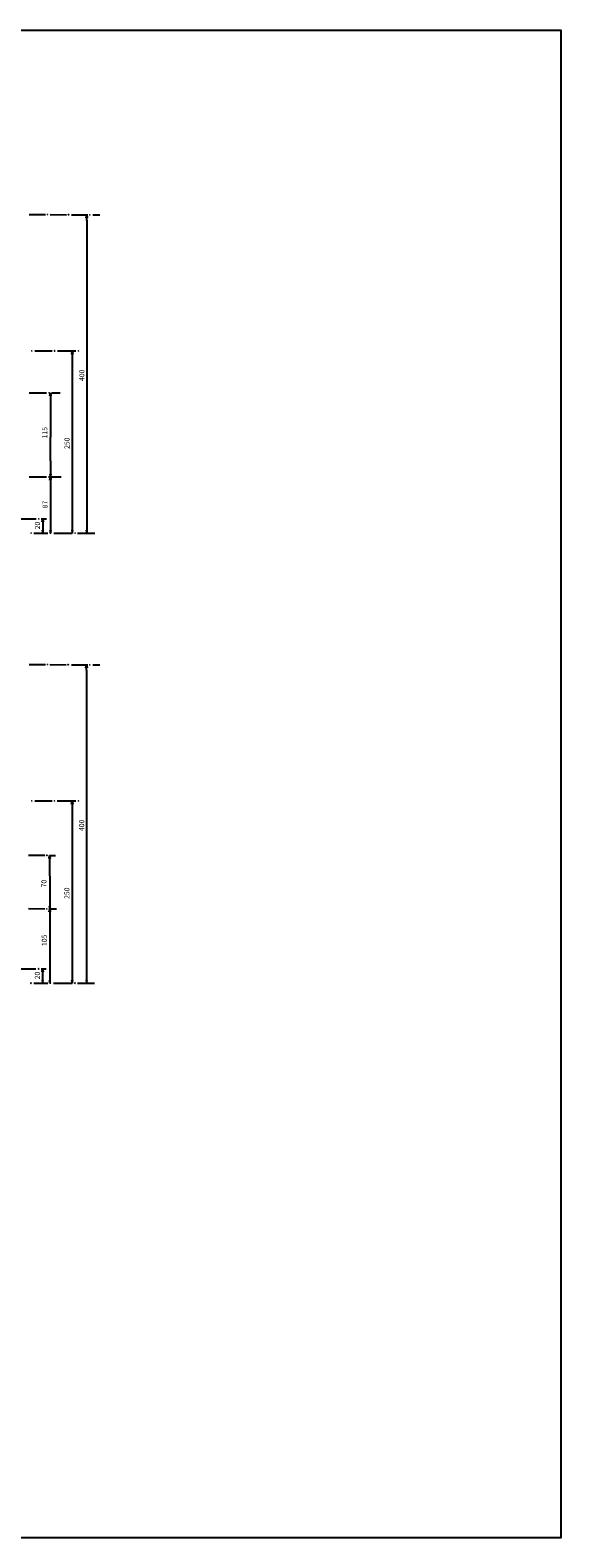
# Model space of a CAD drawing. Units: millimetres. Extents: x 74403852896 to 148823515010, y 13963286109 to 27931129034.
# Drawn here: x 74411713030 to 74413893484, y 13963286109 to 13969477816 of the extents above; entities that cross this region are included whole.
import ezdxf

# ---------------------------------------------------------------- set-up
doc = ezdxf.new("R2010")
doc.units = ezdxf.units.MM
doc.styles.get("Standard").update_dxf_attribs({"font": 'arial.ttf'})

msp = doc.modelspace()

# ---------------------------------------------------------------- linework, layer by layer
for p, q in [((74411709360.35834, 13968720859.21418), (74411776516.12056, 13968720439.47727)), ((74411794867.81245, 13968720477.61991), (74411862023.57468, 13968720057.883)), ((74411882893.69365, 13968719940.59725), (74411950049.45587, 13968719520.86034)), ((74411942971.62569, 13968707006.64149), (74411945312.64896, 13968719550.46633)), ((74411945312.64896, 13968719550.46633), (74411947440.49016, 13968707148.3433)), ((74411945312.64896, 13968697944.38604), (74411945312.64896, 13968601677.20764)), ((74411970919.57484, 13968719403.57459), (74411999398.78313, 13968719225.57386)), ((74411945312.64896, 13968601677.20764), (74411945312.64896, 13968400673.50287)), ((74411945312.64896, 13968400673.50287), (74411945312.64896, 13968304406.32447)), ((74411945312.64896, 13968304406.32447), (74411945312.64896, 13968103402.61971)), ((74411732169.5856, 13968160461.52635), (74411803575.7282, 13968160489.08371)), ((74411825063.50218, 13968160497.37636), (74411901208.41887, 13968160526.76252)), ((74411883794.94968, 13968147691.10931), (74411886135.97295, 13968160234.93414)), ((74411886135.97295, 13968160678.36765), (74411886135.97295, 13968103379.78201)), ((74411886135.97295, 13968160234.93414), (74411888263.81415, 13968147832.81112)), ((74411886135.97295, 13968103379.78201), (74411886135.97295, 13968007112.60361)), ((74411945312.64896, 13968103402.61971), (74411945312.64896, 13968007135.44131)), ((74411886135.97295, 13968007112.6036), (74411886135.97295, 13967806108.89884)), ((74411945312.64896, 13968007135.44131), (74411945312.64896, 13967806131.73655)), ((74411709360.35834, 13967988443.48552), (74411780766.50093, 13967988471.04288)), ((74411794203.0453, 13967976105.25814), (74411796544.06857, 13967988649.08298)), ((74411796544.06857, 13967988649.08298), (74411798671.90977, 13967976246.95995)), ((74411796687.85168, 13967987910.89817), (74411796687.85168, 13967806061.87451)), ((74411802254.27492, 13967988479.33553), (74411836722.17722, 13967988492.63752)), ((74411886135.97295, 13967806108.89884), (74411886135.97295, 13967709841.72044)), ((74411945312.64896, 13967806131.73655), (74411945312.64896, 13967709864.55815)), ((74411796687.85168, 13967709794.69611), (74411796687.85168, 13967508790.99135)), ((74411886135.97295, 13967709841.72044), (74411886135.97295, 13967508838.01568)), ((74411945312.64896, 13967709864.55815), (74411945312.64896, 13967508860.85338)), ((74411709360.35834, 13967642736.45452), (74411780766.50093, 13967642764.01187)), ((74411794231.71321, 13967630405.52243), (74411796572.73648, 13967642949.34726)), ((74411794262.26315, 13967655498.83508), (74411796572.73648, 13967642949.34726)), ((74411796572.73648, 13967642949.34726), (74411798730.76935, 13967655346.25244)), ((74411796572.73648, 13967642949.34726), (74411798700.57768, 13967630547.22424)), ((74411802254.27492, 13967642772.30453), (74411840394.07629, 13967642787.02359)), ((74411796687.85168, 13967508790.99135), (74411796687.85168, 13967412523.81295)), ((74411886135.97295, 13967508838.01568), (74411886135.97295, 13967412570.83728)), ((74411945312.64896, 13967508860.85338), (74411945312.64896, 13967412593.67498)), ((74411661147.2877, 13967470743.53055), (74411737341.74458, 13967470772.93583)), ((74411758885.69632, 13967470781.25016), (74411779653.01485, 13967470789.26477)), ((74411762413.883, 13967458437.93515), (74411764754.90627, 13967470981.75999)), ((74411764754.90627, 13967470981.75999), (74411766882.74747, 13967458579.63696)), ((74411764754.90627, 13967470981.75999), (74411764754.90627, 13967412285.83081)), ((74411728606.44217, 13967412627.14167), (74411785554.81522, 13967412649.11943)), ((74411762444.43294, 13967425190.58006), (74411764754.90627, 13967412641.09224)), ((74411764754.90627, 13967412641.09224), (74411766912.93913, 13967425037.99741)), ((74411794377.37836, 13967425073.30077), (74411796687.85168, 13967412523.81295)), ((74411796687.85168, 13967412523.81295), (74411798845.88455, 13967424920.71812)), ((74411809986.21107, 13967412541.44925), (74411886135.97295, 13967412570.83728)), ((74411883825.49962, 13967425120.3251), (74411886135.97295, 13967412570.83728)), ((74411886135.97295, 13967412570.83728), (74411888294.00581, 13967424967.74245)), ((74411907724.61969, 13967412579.16886), (74411945312.63733, 13967412593.67498)), ((74411943002.17563, 13967425143.1628), (74411945312.64896, 13967412593.67498)), ((74411945312.64896, 13967412593.67498), (74411947470.68182, 13967424990.58016)), ((74411708888.29361, 13966872799.52912), (74411776044.05583, 13966872379.79221)), ((74411794395.74773, 13966872417.93485), (74411861551.50995, 13966871998.19794)), ((74411882421.62892, 13966871880.91219), (74411949577.39114, 13966871461.17528)), ((74411942499.56096, 13966858946.95643), (74411944840.58423, 13966871490.78127)), ((74411944840.58423, 13966871490.78127), (74411946968.42543, 13966859088.65824)), ((74411944840.58423, 13966849884.70098), (74411944840.58423, 13966753617.52258)), ((74411970447.51012, 13966871343.88953), (74411998926.7184, 13966871165.8888)), ((74411944840.58423, 13966753617.52258), (74411944840.58423, 13966552613.81782)), ((74411944840.58423, 13966552613.81782), (74411944840.58423, 13966456346.63942)), ((74411944840.58423, 13966456346.63941), (74411944840.58423, 13966255342.93465)), ((74411731697.52087, 13966312401.8413), (74411803103.66347, 13966312429.39865)), ((74411824591.43745, 13966312437.6913), (74411900736.35414, 13966312467.07747)), ((74411883322.88495, 13966299631.42425), (74411885663.90822, 13966312175.24908)), ((74411885663.90822, 13966312618.68259), (74411885663.90822, 13966255320.09695)), ((74411885663.90822, 13966312175.24908), (74411887791.74942, 13966299773.12606)), ((74411885663.90822, 13966255320.09695), (74411885663.90822, 13966159052.91855)), ((74411944840.58423, 13966255342.93465), (74411944840.58423, 13966159075.75625)), ((74411885663.90822, 13966159052.91854), (74411885663.90822, 13965958049.21378)), ((74411944840.58423, 13966159075.75625), (74411944840.58423, 13965958072.05149)), ((74411706297.29179, 13966089469.43529), (74411773453.05402, 13966089049.69839)), ((74411790879.31967, 13966076406.20093), (74411793220.34294, 13966088950.02576)), ((74411793220.34294, 13966088950.02576), (74411795348.18414, 13966076547.90273)), ((74411793220.34294, 13966088950.02575), (74411817459.86111, 13966088798.52392)), ((74411793220.34294, 13966088950.02575), (74411793378.78796, 13965920005.94216)), ((74411885663.90822, 13965958049.21378), (74411885663.90822, 13965861782.03538)), ((74411944840.58423, 13965958072.05149), (74411944840.58423, 13965861804.87309)), ((74411793378.78796, 13965920005.94216), (74411793378.78796, 13965719002.2374)), ((74411706455.73682, 13965870070.58551), (74411773611.49904, 13965869650.8486)), ((74411791037.76469, 13965857007.35114), (74411793378.78796, 13965869551.17598)), ((74411791068.31464, 13965882100.66379), (74411793378.78796, 13965869551.17597)), ((74411793378.78796, 13965869551.17597), (74411795536.82083, 13965881948.08114)), ((74411793378.78796, 13965869551.17598), (74411795506.62917, 13965857149.05295)), ((74411793378.78796, 13965869551.17597), (74411821031.88972, 13965869378.33856)), ((74411885663.90822, 13965861782.03538), (74411885663.90822, 13965660778.33062)), ((74411944840.58423, 13965861804.87309), (74411944840.58423, 13965660801.16833)), ((74411793378.78796, 13965719002.2374), (74411793378.78796, 13965622735.059)), ((74411885663.90822, 13965660778.33062), (74411885663.90822, 13965564511.15222)), ((74411944840.58423, 13965660801.16833), (74411944840.58423, 13965564533.98993)), ((74411660675.22298, 13965622683.84549), (74411736869.67986, 13965622713.25078)), ((74411758413.63159, 13965622721.5651), (74411779180.95012, 13965622729.57971)), ((74411761941.81827, 13965610378.25009), (74411764282.84154, 13965622922.07493)), ((74411764282.84154, 13965622922.07493), (74411766410.68274, 13965610519.9519)), ((74411764282.84154, 13965622922.07493), (74411764282.84154, 13965564226.14575)), ((74411793378.78796, 13965622735.059), (74411793378.78796, 13965564464.12789)), ((74411728134.37744, 13965564567.45661), (74411785082.75049, 13965564589.43437)), ((74411761972.36821, 13965577130.895), (74411764282.84154, 13965564581.40718)), ((74411764282.84154, 13965564581.40718), (74411766440.8744, 13965576978.31236)), ((74411791068.31464, 13965577013.61571), (74411793378.78796, 13965564464.12789)), ((74411793378.78796, 13965564464.12789), (74411795536.82083, 13965576861.03306)), ((74411809514.14635, 13965564481.76419), (74411885663.90822, 13965564511.15222)), ((74411883353.43489, 13965577060.64004), (74411885663.90822, 13965564511.15222)), ((74411885663.90822, 13965564511.15222), (74411887821.94109, 13965576908.05739)), ((74411907252.55496, 13965564519.4838), (74411944840.5726, 13965564533.98993)), ((74411942530.1109, 13965577083.47775), (74411944840.58423, 13965564533.98993)), ((74411944840.58423, 13965564533.98993), (74411946998.6171, 13965576930.8951))]:
    msp.add_line(p, q)
at = {"lineweight": -3}
for p, q in [((74411945312.64896, 13968697944.38604), (74411945312.64896, 13968719550.46633)), ((74411796687.85168, 13967709794.69612), (74411796687.85168, 13967806061.87451)), ((74411945312.63733, 13967412593.67498), (74411978234.44743, 13967412593.67498)), ((74411944840.58423, 13966849884.70098), (74411944840.58423, 13966871490.78127)), ((74411944840.5726, 13965564533.98993), (74411977762.38271, 13965564533.98993))]:
    msp.add_line(p, q, dxfattribs=at)
msp.add_lwpolyline([(74403852896.37604, 13969477815.94353), (74413893483.94987, 13969477815.94353), (74413893483.94987, 13963286108.72718), (74403852896.37604, 13963286108.72718)], close=True, dxfattribs=at)
for centre in [(74411784705.81317, 13968720391.4574), (74411870213.26729, 13968720009.86313), (74411958239.14848, 13968719472.84048), (74411958239.14848, 13968719472.84048), (74411720011.3051, 13968160594.38726), (74411813777.62758, 13968160489.08371), (74411911902.93442, 13968160596.45838), (74411911902.93442, 13968160596.45838), (74411790968.40031, 13967988471.04288), (74411790968.40031, 13967642764.01187), (74411748474.78105, 13967470647.62935), (74411716968.66521, 13967412492.60787), (74411796687.85168, 13967412523.81295), (74411897841.50261, 13967412478.5862), (74411784233.74844, 13966872331.77234), (74411869741.20256, 13966871950.17808), (74411957767.08376, 13966871413.15542), (74411957767.08376, 13966871413.15542), (74411719539.24037, 13966312534.7022), (74411813305.56285, 13966312429.39865), (74411911430.86969, 13966312536.77332), (74411911430.86969, 13966312536.77332), (74411781642.74663, 13966089001.67852), (74411781801.19165, 13965869602.82874), (74411748002.71632, 13965622587.94429), (74411716496.60048, 13965564432.92281), (74411796215.78696, 13965564464.12789), (74411897369.43788, 13965564418.90114)]:
    msp.add_circle(centre, 125.37533)

# ---------------------------------------------------------------- texts
for s, p in [('400', (74411935515.62079, 13968036788.56985)), ('115', (74411783516.55186, 13967801273.06249)), ('250', (74411874832.377, 13967758137.47432)), ('87', (74411784787.18353, 13967513953.38274)), ('20', (74411753410.12849, 13967427780.66874)), ('400', (74411935043.55606, 13966188728.88479)), ('70', (74411780126.61351, 13965957373.11683)), ('250', (74411874360.31227, 13965910077.78926)), ('105', (74411781474.24898, 13965716478.6531)), ('20', (74411752938.06377, 13965579720.98368))]:
    msp.add_text(s, height=20634.203833, rotation=90, dxfattribs=at).set_placement(p)

doc.saveas('drawing.dxf')
